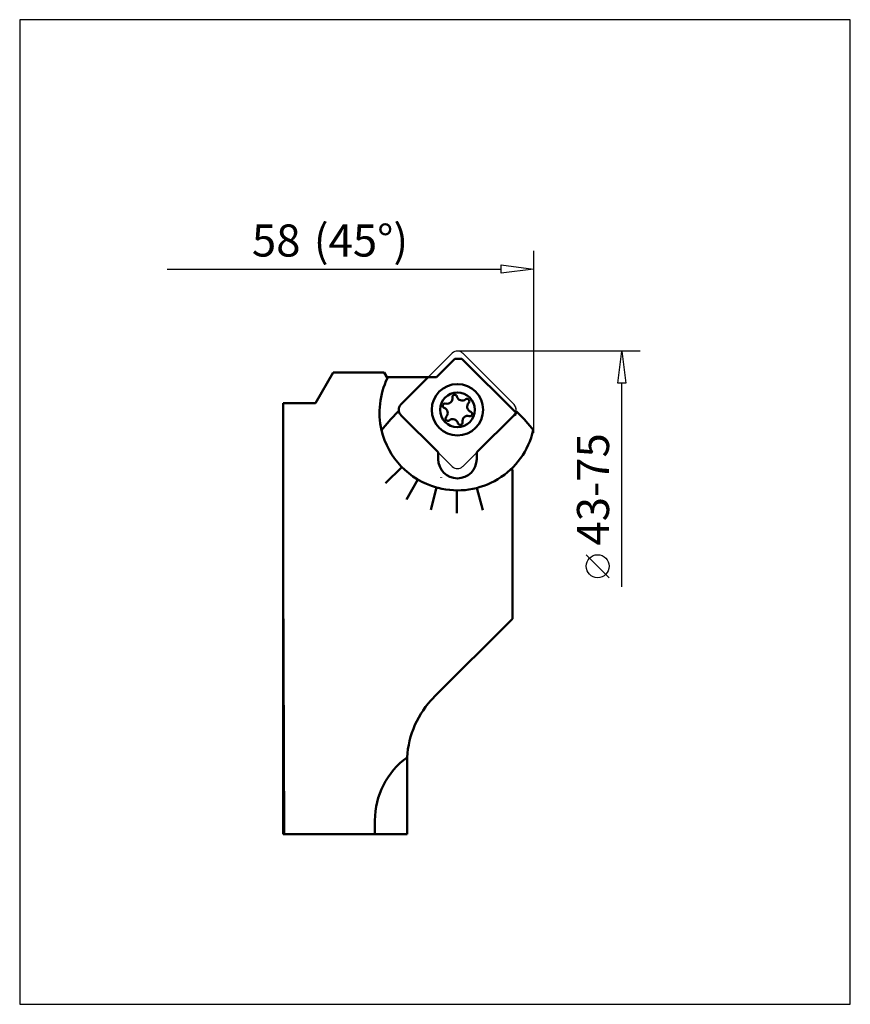
# Model space of a CAD drawing. Extents: x -55 to 36, y -71 to 36.
import ezdxf

# ---------------------------------------------------------------- set-up
doc = ezdxf.new("R2010")
doc.units = 0
doc.header["$MEASUREMENT"] = 0
for name, color, linetype, lineweight in [('1', 4, 'Continuous', 50), ('2', 7, 'Continuous', 25), ('CUT', 1, 'Continuous', 25), ('NOCUT', 7, 'Continuous', 25)]:
    doc.layers.add(name, color=color, linetype=linetype, lineweight=lineweight)
doc.styles.add('BMG_Text', font='monos.ttf', dxfattribs={"height": 3.5})

msp = doc.modelspace()

# ---------------------------------------------------------------- linework, layer by layer
at = {"layer": '1'}
for p, q in [((-7.56, -0.83), (-9.57, -2.85)), ((-6.79, -0.83), (-7.56, -0.83)), ((-0.92, -6.7), (-6.79, -0.83)), ((-10.46, -2.85), (-13.45, -5.84)), ((-9.57, -2.85), (-10.46, -2.85)), ((-13.45, -6.97), (-9.38, -11.04)), ((-5.18, -11.04), (-1.11, -6.97)), ((-1.11, -6.97), (-0.92, -6.88)), ((-0.92, -6.88), (-0.92, -6.7))]:
    msp.add_line(p, q, dxfattribs=at)
at = {"layer": '1', "linetype": 'Continuous', "lineweight": 50}
for p, q in [((-22.78, -5.69), (-20.84, -2.34)), ((-20.84, -2.34), (-15.28, -2.34)), ((-15.28, -2.34), (-14.92, -2.97)), ((-14.98, -2.85), (-10.46, -2.85)), ((-26.28, -5.69), (-26.28, -52.69)), ((-26.28, -5.69), (-22.78, -5.69)), ((-15.55, -8.63), (-14.54, -7.41)), ((-14.54, -7.41), (-13.73, -6.6)), ((-13.73, -6.6), (-13.62, -6.72)), ((-13.65, -6.6), (-13.73, -6.6)), ((-0.94, -6.72), (-0.82, -6.6)), ((-0.82, -6.6), (-0.9, -6.6)), ((-0.82, -6.6), (-0.01, -7.41)), ((-0.01, -7.41), (1, -8.63)), ((-9.38, -11.04), (-9.38, -11.78)), ((-5.18, -11.78), (-5.18, -11.04)), ((-13.34, -12.65), (-15.11, -14.42)), ((-1.35, -12.78), (-1.28, -13.08)), ((-9.07, -13.77), (-9.07, -13.76)), ((-1.28, -13.08), (-1.28, -13.46)), ((-1.28, -29.19), (-1.28, -13.46)), ((-11.59, -14.02), (-12.84, -16.18)), ((-9.55, -14.88), (-10.2, -17.3)), ((-5.15, -14.92), (-4.5, -17.34)), ((-7.35, -15.19), (-7.35, -17.69)), ((-1.28, -29.19), (-9.85, -37.76)), ((-12.78, -52.69), (-12.78, -44.84)), ((-16.28, -51.19), (-16.28, -52.69)), ((-26.28, -52.69), (-16.28, -52.69)), ((-12.78, -52.69), (-16.28, -52.69))]:
    msp.add_line(p, q, dxfattribs=at)
for radius in [2.8, 1.9]:
    msp.add_circle((-7.28, -6.4), radius, dxfattribs=at)
for centre, radius, start, end in [((-7.28, -6.69), 8.5, 154.0071, 193.174), ((-8.41, -5.14), 0.6, 255.1687, 9.0772), ((-7.58, -5.01), 0.25, 102.1229, 189.0772), ((-7.58, -5.01), 0.25, 15.1687, 102.1229), ((-6.76, -4.79), 0.6, 195.1687, 309.0772), ((-6.22, -5.45), 0.25, 42.1229, 129.0772), ((-6.22, -5.45), 0.25, 315.1687, 42.1229), ((-12.88, -6.4), 0.8, 135, 225), ((-8.63, -5.97), 0.25, 162.1229, 249.0772), ((-8.63, -5.97), 0.25, 75.1687, 162.1229), ((-8.94, -6.76), 0.6, 315.1687, 69.0772), ((-5.62, -6.05), 0.6, 135.1687, 249.0772), ((-8.33, -7.36), 0.25, 135.1687, 222.1229), ((-7.8, -8.02), 0.6, 15.1687, 129.0772), ((-6.14, -7.66), 0.6, 75.1687, 189.0772), ((-5.92, -6.84), 0.25, 255.1687, 342.1229), ((-5.92, -6.84), 0.25, 342.1229, 69.0772), ((-8.33, -7.36), 0.25, 222.1229, 309.0772), ((-6.98, -7.8), 0.25, 195.1687, 282.1229), ((-6.98, -7.8), 0.25, 282.1229, 9.0772), ((-7.28, -6.69), 8.5, 193.174, 254.3259), ((-7.28, -6.69), 8.5, 255.6741, 346.826), ((-7.28, -11.78), 2.1, 180, 0), ((-7.28, -6.69), 8.5, 254.3259, 255.6741), ((-2.78, -44.84), 10, 135, 176.9846), ((-7.78, -51.19), 8.5, 125.9166, 180), ((-2.78, -44.84), 10, 176.9846, 180)]:
    msp.add_arc(centre, radius, start, end, dxfattribs=at)
at = {"layer": '2', "linetype": 'Continuous', "lineweight": 25}
for p, q in [((1, 10.95), (1, -8.93)), ((-38.96, 8.95), (-2.5, 8.95)), ((-2.5, 8.5), (-2.5, 9.4)), ((-2.5, 9.4), (1, 8.95)), ((1, 8.95), (-2.5, 8.5)), ((12.65, 0), (-7.28, 0)), ((10.2, -3.5), (10.65, 0)), ((10.65, 0), (11.1, -3.5)), ((11.1, -3.5), (10.2, -3.5)), ((10.65, -25.72), (10.65, -3.5)), ((9.26, -24.71), (6.76, -22.21))]:
    msp.add_line(p, q, dxfattribs=at)
msp.add_circle((8.01, -23.46), 1.25, dxfattribs=at)
at = {"layer": 'CUT'}
for p, q in [((-7.84, -0.23), (-13.45, -5.84)), ((-1.11, -5.84), (-6.71, -0.23)), ((-13.45, -6.97), (-7.84, -12.57)), ((-6.71, -12.57), (-1.06, -6.92))]:
    msp.add_line(p, q, dxfattribs=at)
msp.add_circle((-7.28, -6.4), 2.8, dxfattribs=at)
for centre, start, end in [((-7.28, -0.8), 45, 135), ((-12.88, -6.4), 135, 225), ((-1.67, -6.4), 315, 45), ((-7.28, -12.01), 225, 315)]:
    msp.add_arc(centre, 0.8, start, end, dxfattribs=at)
at = {"layer": 'NOCUT'}
for p, q in [((-10.46, -2.85), (-7.84, -0.23)), ((-6.71, -0.23), (-1.11, -5.84)), ((-22.78, -5.69), (-20.84, -2.34)), ((-20.84, -2.34), (-15.28, -2.34)), ((-15.28, -2.34), (-14.98, -2.85)), ((-14.98, -2.85), (-10.46, -2.85)), ((-26.12, -52.67), (-26.28, -5.69)), ((-26.28, -5.69), (-22.78, -5.69)), ((-0.9, -6.6), (-0.82, -6.6)), ((-0.82, -6.6), (-0.01, -7.41)), ((-0.01, -7.41), (1, -8.63)), ((-1.35, -12.78), (-1.28, -13.08)), ((-1.28, -13.08), (-1.28, -29.19)), ((-1.28, -29.19), (-9.85, -37.76)), ((-12.76, -44.31), (-12.76, -52.67)), ((-12.76, -52.67), (-26.12, -52.67))]:
    msp.add_line(p, q, dxfattribs=at)
msp.add_lwpolyline([(-55.03, 36.14), (-55.03, -71.24), (35.57, -71.24), (35.57, 36.14)], close=True, dxfattribs=at)
for centre, radius, start, end in [((-7.28, -0.8), 0.8, 45, 135), ((-1.67, -6.4), 0.8, 345.5197, 45), ((-7.28, -6.69), 8.49, 314.2093, 346.826), ((-2.78, -44.84), 10, 135, 176.9846)]:
    msp.add_arc(centre, radius, start, end, dxfattribs=at)

# ---------------------------------------------------------------- texts
at = {"layer": '2', "linetype": 'Continuous', "lineweight": 25, "style": 'BMG_Text'}
for s, p in [('  (45°)', (-25.09, 10.31)), ('58', (-29.7, 10.31))]:
    msp.add_text(s, height=3.5, dxfattribs=at).set_placement(p)
msp.add_text('43-75', height=3.5, rotation=90, dxfattribs=at).set_placement((9.26, -21.21))

doc.saveas('drawing.dxf')
